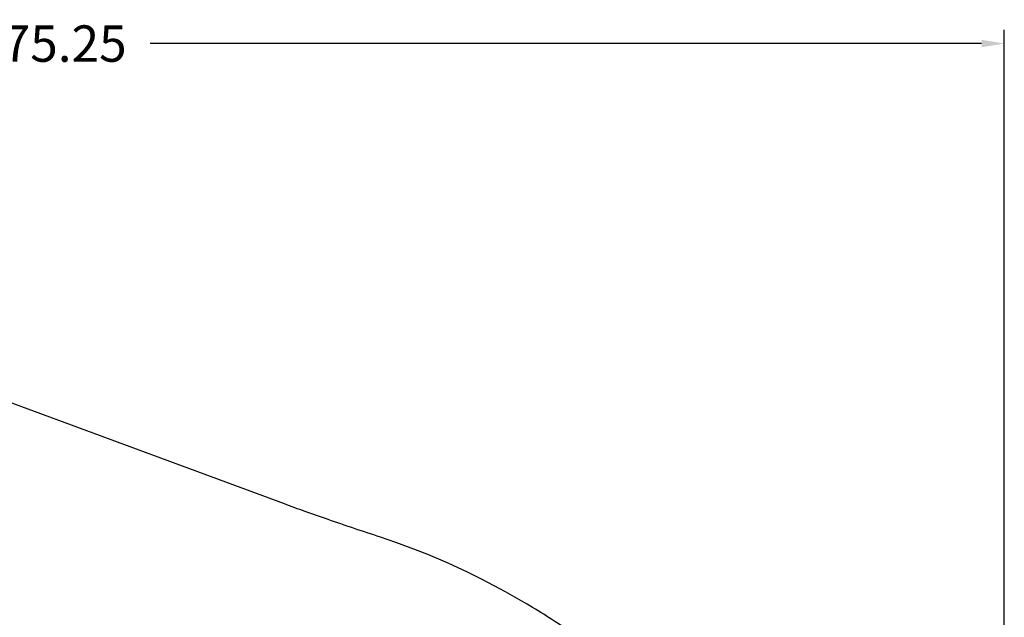
# Model space of a CAD drawing. Units: millimetres. Extents: x 99665 to 125185, y -14886 to 16051.
# Drawn here: x 114358 to 125185, y 9475 to 16051 of the extents above; entities that cross this region are included whole.
import ezdxf

# ---------------------------------------------------------------- set-up
doc = ezdxf.new("R2010")
doc.units = ezdxf.units.MM
doc.header["$LTSCALE"] = 500
doc.header["$MEASUREMENT"] = 0
doc.layers.add('usezones$EN', color=70, linetype='Continuous', true_color=0x7fff00)
doc.layers.add('usezones$EN$DIMS', color=70, linetype='Continuous', true_color=0x7fff00)
doc.styles.add('Arial', font='txt')
doc.dimstyles.new('EN RC DIMS', dxfattribs={"dimtxt": 400, "dimasz": 250, "dimexe": 150, "dimexo": 150, "dimgap": 250, "dimtad": 0, "dimtih": 1, "dimtoh": 1, "dimzin": 1, "dimdsep": 46, "dimtxsty": 'Arial', "dimcen": 150, "dimazin": 0, "dimtfac": 1, "dimtdec": 4, "dimtix": 1, "dimtmove": 1, "dimatfit": 3, "dimfxl": 0, "dimtolj": 1, "dimtzin": 1, "dimarcsym": 0})

# ---------------------------------------------------------------- blocks, each defined once
blk = doc.blocks.new('*D1')
at = {"layer": 'Defpoints', "color": 0}
for p in [(125185, 15788), (103610, 9416), (125185, -11445)]:
    blk.add_point(p, dxfattribs=at)
at = {"layer": 'usezones$EN$DIMS', "color": 0, "lineweight": -2}
for p, q in [((103610, 9566), (103610, 15938)), ((125185, -11295), (125185, 15938)), ((103860, 15788), (113003, 15788)), ((124935, 15788), (115792, 15788))]:
    blk.add_line(p, q, dxfattribs=at)
at = {"layer": 'usezones$EN$DIMS', "color": 0}
for points in [[(103860, 15830), (103860, 15747), (103610, 15788)], [(124935, 15747), (124935, 15830), (125185, 15788)]]:
    blk.add_solid(points, dxfattribs=at)
at = {"layer": 'usezones$EN$DIMS', "color": 0, "insert": (114398, 15788), "char_height": 400, "attachment_point": 5, "style": 'Arial'}
blk.add_mtext('\\A1;21575.25', dxfattribs=at)
blk = doc.blocks.new('*D2')
at = {"layer": 'Defpoints', "color": 0}
for p in [(108886, 14692), (100801, -14886), (121824, -14886)]:
    blk.add_point(p, dxfattribs=at)
at = {"layer": 'usezones$EN$DIMS', "color": 0, "lineweight": -2}
for p, q in [((108736, 14692), (100651, 14692)), ((100801, 14442), (100801, 357)), ((100801, -14636), (100801, -551)), ((121674, -14886), (100651, -14886))]:
    blk.add_line(p, q, dxfattribs=at)
at = {"layer": 'usezones$EN$DIMS', "color": 0}
for points in [[(100842, 14442), (100759, 14442), (100801, 14692)], [(100759, -14636), (100842, -14636), (100801, -14886)]]:
    blk.add_solid(points, dxfattribs=at)
at = {"layer": 'usezones$EN$DIMS', "color": 0, "insert": (100801, -97), "char_height": 400, "attachment_point": 5, "style": 'Arial'}
blk.add_mtext('\\A1;29578.34', dxfattribs=at)

msp = doc.modelspace()

# ---------------------------------------------------------------- linework, layer by layer
at = {"layer": 'usezones$EN'}
msp.add_lwpolyline([(120390.868, 9331.515, 0.016452714), (119905.773, 9638.548), (119701.685, 9754.757), (119442.159, 9892.023), (119283.521, 9970.331), (119069.797, 10069.252), (118846.611, 10164.659), (118662.855, 10237.269), (118495.109, 10298.888), (118325.935, 10356.608), (118325.289, 10356.82, -0.001939182), (118029.106, 10455.188, -0.00215842), (117751.078, 10550.057, -0.002450034), (117495.856, 10639.769, -0.002843441), (117268.505, 10722.383), (113395.547, 12155.866, 1.538754308)], format="xyb", dxfattribs=at)

# ---------------------------------------------------------------- dimensions: what is measured, and where the dimension line sits
at = {"layer": 'usezones$EN$DIMS'}
dim = msp.add_linear_dim(base=(125185.406, 15788.444), p1=(103610.156, 9416.253), p2=(125185.406, -11445.238), dimstyle='EN RC DIMS', dxfattribs=at)
dim.commit()
dim.dimension.update_dxf_attribs({"geometry": '*D1', "text_midpoint": (114397.781, 15788.444)})
dim = msp.add_linear_dim(base=(100800.629, -14885.888), p1=(108886.356, 14692.453), p2=(121823.77, -14885.888), angle=90, dimstyle='EN RC DIMS', dxfattribs=at)
dim.commit()
dim.dimension.update_dxf_attribs({"geometry": '*D2', "text_midpoint": (100800.629, -96.717)})

doc.saveas('drawing.dxf')
